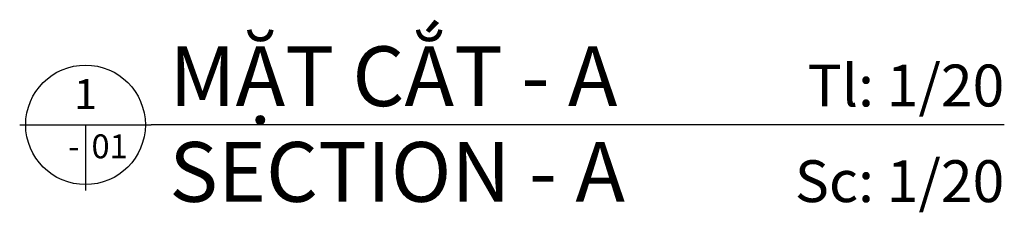
# Model space of a CAD drawing. Units: millimetres. Extents: x -2198 to 335644, y -4663 to 265924.
# Drawn here: x 187783 to 189429, y 81613 to 81935 of the extents above; entities that cross this region are included whole.
import ezdxf
from ezdxf.enums import TextEntityAlignment as Align

# ---------------------------------------------------------------- set-up
doc = ezdxf.new("R2010")
doc.units = ezdxf.units.MM
doc.header["$LTSCALE"] = 20
doc.header["$MEASUREMENT"] = 0
doc.styles.add('DCIC', font='ARIAL.TTF')
doc.styles.add('ICIC', font='ARIAL.TTF')

# ---------------------------------------------------------------- blocks, each defined once
blk = doc.blocks.new('*U1071')
for p, q in [((-11, 0), (0, 0)), ((-5.5, 0), (-5.5, -5.5)), ((71.281, 0), (0, 0))]:
    blk.add_line(p, q)
blk.add_circle((-5.5, 0), 5)
at = {"style": 'ICIC', "flags": 8}
for tag, p in [('MB', (1.5, 0)), ('1ST', (1.5, -8))]:
    blk.add_attdef(tag, text='', height=5, dxfattribs=at).set_placement(p, align=Align.BOTTOM_LEFT)
for tag, p in [('TILE', (71.281, 0.444)), ('SCALE', (71.281, -7.556))]:
    blk.add_attdef(tag, text='', height=3.5, dxfattribs=at).set_placement(p, align=Align.BOTTOM_RIGHT)
blk.add_attdef('NO', text='', height=2.5, dxfattribs=at).set_placement((-5.5, 2.25), align=Align.MIDDLE)
blk.add_attdef('41', text='', height=2, dxfattribs=at).set_placement((-6, -1.8), align=Align.MIDDLE_RIGHT)
blk.add_attdef('01', text='', height=2, dxfattribs=at).set_placement((-5, -1.8), align=Align.MIDDLE_LEFT)

msp = doc.modelspace()

# ---------------------------------------------------------------- block references
ref = msp.add_blockref('*U1071', (188003.105, 81759.6289), dxfattribs=dict(xscale=20, yscale=20, zscale=20))
ref.add_attrib('MB', 'MẶT CẮT - A', dxfattribs={"height": 100, "style": 'DCIC', "flags": 8}).set_placement((188033.105, 81759.6289), align=Align.BOTTOM_LEFT)
ref.add_attrib('1ST', 'SECTION - A', dxfattribs={"height": 100, "style": 'DCIC', "flags": 8}).set_placement((188033.105, 81599.6289), align=Align.BOTTOM_LEFT)
ref.add_attrib('NO', '1', dxfattribs={"height": 50, "style": 'DCIC', "flags": 8}).set_placement((187893.105, 81804.6289), align=Align.MIDDLE)
ref.add_attrib('41', '-', dxfattribs={"height": 40, "style": 'DCIC', "flags": 8}).set_placement((187883.105, 81723.6289), align=Align.MIDDLE_RIGHT)
ref.add_attrib('01', '01', dxfattribs={"height": 40, "style": 'DCIC', "flags": 8}).set_placement((187903.105, 81723.6289), align=Align.MIDDLE_LEFT)
ref.add_attrib('TILE', 'Tl: 1/20', dxfattribs={"height": 70, "style": 'DCIC', "flags": 8}).set_placement((189428.726, 81768.5102), align=Align.BOTTOM_RIGHT)
ref.add_attrib('SCALE', 'Sc: 1/20', dxfattribs={"height": 70, "style": 'DCIC', "flags": 8}).set_placement((189428.726, 81608.5102), align=Align.BOTTOM_RIGHT)

doc.saveas('drawing.dxf')
